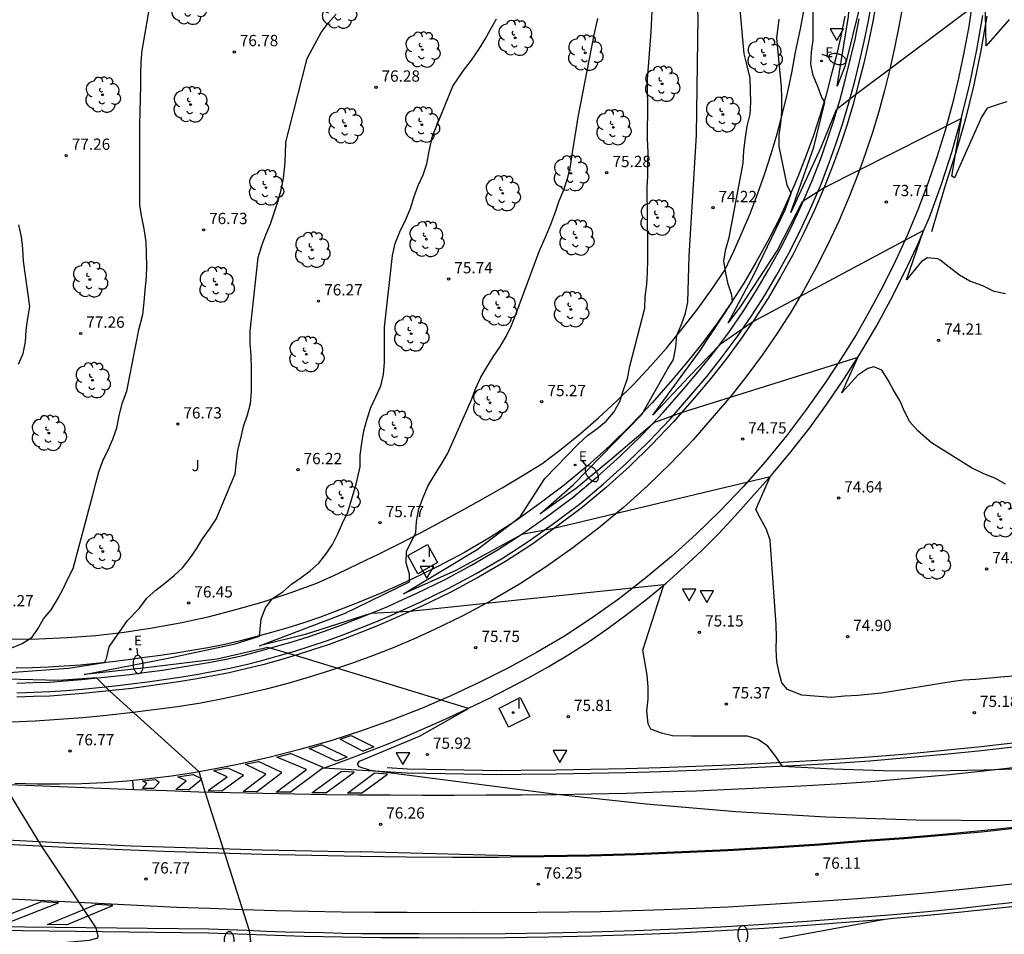
# Model space of a CAD drawing. Units: metres. Extents: x 582449 to 583823, y 4793833 to 4794614.
# Drawn here: x 583518 to 583584, y 4793973 to 4794034 of the extents above; entities that cross this region are included whole.
import ezdxf
from ezdxf.enums import TextEntityAlignment as Align

# ---------------------------------------------------------------- set-up
doc = ezdxf.new("R2010")
doc.units = ezdxf.units.M
doc.header["$MEASUREMENT"] = 0
for name, color, linetype in [('020101', 3, 'Continuous'), ('020104', 34, 'Continuous'), ('020204', 9, 'Continuous'), ('020308', 9, 'Continuous'), ('060102', 9, 'Continuous'), ('060113', 4, 'Continuous'), ('060119', 9, 'Continuous'), ('060124', 9, 'Continuous'), ('100202', 3, 'Continuous'), ('100301', 7, 'Continuous'), ('220205', 1, 'Continuous'), ('220305', 1, 'Continuous'), ('250202', 9, 'Continuous'), ('260101', 9, 'Continuous'), ('260205', 9, 'Continuous'), ('270204', 9, 'Continuous'), ('270304', 9, 'Continuous')]:
    doc.layers.add(name, color=color, linetype=linetype)
doc.layers.add('020105', color=24, linetype='Continuous', lineweight=30)
doc.styles.add('ARIAL', font='arial.ttf', dxfattribs={"height": 1})
doc.styles.add('ROMANS', font='romans__.ttf', dxfattribs={"height": 1})

# ---------------------------------------------------------------- blocks, each defined once
blk = doc.blocks.new('COTAPU')
blk.add_circle((0, 0), 0.075)
blk = doc.blocks.new('SETRA')
at = {"linetype": 'Continuous'}
blk.add_lwpolyline([(0.451, 0.26), (-0.45, 0.26), (-0.001, -0.52)], close=True, dxfattribs=at)
blk = doc.blocks.new('REGELE')
blk.add_circle((0, 0), 0.055)
blk = doc.blocks.new('FAREDI')
blk.add_line((0, 0), (0.5, 0))
blk.add_lwpolyline([(0.5, 0, 0.159986), (0.538, -0.117, 0.106322), (0.675, -0.238, 0.071006), (0.858, -0.309, 0.057309), (1.099, -0.337, 0.057309), (1.339, -0.309, 0.071006), (1.522, -0.238, 0.106322), (1.659, -0.117, 0.159986), (1.697, 0, 0.159986), (1.659, 0.117, 0.106322), (1.522, 0.238, 0.071006), (1.339, 0.309, 0.057309), (1.099, 0.337, 0.057309), (0.858, 0.309, 0.071006), (0.675, 0.238, 0.106322), (0.538, 0.117, 0.159986)], format="xyb", close=True)
blk = doc.blocks.new('REIND')
blk.add_circle((0, 0), 0.055)
blk = doc.blocks.new('ARBOL')
blk.add_circle((0, 0), 0.0587)
for centre, radius, start, end in [((-0.564, 0.381), 0.532, 92.28, 254.58), ((-0.28, 0.855), 0.3, 359.28777, 173.60777), ((0.097, 0.97), 0.21, 23.15651, 160.46651), ((0.438, 0.881), 0.24, 301.57804, 139.32804), ((0.656, 0.288), 0.443, 319.85562, 114.76562), ((-0.091, 0.321), 0.12, 119.14, 310.56), ((0.819, -0.249), 0.383, 235.52754, 62.02753), ((-0.556, -0.339), 0.555, 142.64, 266.54), ((-0.039, -0.384), 0.21, 189.64, 323.88), ((0.299, -0.624), 0.532, 224.67, 0.24), ((-0.301, -0.676), 0.45, 213.78, 295.32)]:
    blk.add_arc(centre, radius, start, end)

msp = doc.modelspace()

# ---------------------------------------------------------------- linework, layer by layer
at = {"layer": '020101', "elevation": 78.6}
msp.add_lwpolyline([(583517.57, 4793992.33), (583519.46, 4793992.35), (583521.35, 4793992.44), (583523.24, 4793992.59), (583525.13, 4793992.81), (583527, 4793993.09), (583528.86, 4793993.43), (583530.72, 4793993.83), (583532.55, 4793994.3), (583534.37, 4793994.83), (583536.17, 4793995.41), (583537.95, 4793996.06), (583539.35, 4793996.71), (583540.74, 4793997.36), (583542.13, 4793998.04), (583543.5, 4793998.73), (583544.87, 4793999.44), (583546.23, 4794000.16), (583547.58, 4794000.89), (583548.92, 4794001.65), (583550.26, 4794002.41), (583551.58, 4794003.2), (583552.9, 4794003.99), (583554.19, 4794004.97), (583555.45, 4794005.99), (583556.67, 4794007.06), (583557.85, 4794008.16), (583559, 4794009.3), (583560.11, 4794010.48), (583561.18, 4794011.69), (583562.21, 4794012.94), (583563.2, 4794014.22), (583564.15, 4794015.54), (583565.05, 4794016.88), (583565.65, 4794018.13), (583566.22, 4794019.4), (583566.76, 4794020.68), (583567.26, 4794021.98), (583567.72, 4794023.29), (583568.15, 4794024.61), (583568.54, 4794025.94), (583568.9, 4794027.28), (583569.22, 4794028.63), (583569.51, 4794029.99), (583569.76, 4794031.36), (583570.09, 4794032.91), (583570.38, 4794034.47)], dxfattribs=at)
at = {"layer": '020104'}
for points in [[(583573.75, 4794028.53, 73), (583572.47, 4794027.52, 73), (583571.45, 4794025.03, 73), (583569.45, 4794020.71, 73), (583570.98, 4794025.04, 73), (583571.71, 4794028.03, 73), (583571.5, 4794028.35, 73), (583571.23, 4794029.08, 73), (583570.92, 4794029.81, 73), (583570.77, 4794030.56, 73), (583570.83, 4794031.36, 73), (583570.92, 4794032.17, 73), (583570.92, 4794037.55, 73), (583570.85, 4794038.45, 73), (583570.57, 4794039.19, 73), (583570.16, 4794039.85, 73), (583569.61, 4794040.46, 73), (583569.19, 4794041.12, 73), (583568.91, 4794041.87, 73), (583567.78, 4794047.38, 73), (583565.71, 4794052.21, 73), (583564.02, 4794056.56, 73)], [(583562.16, 4794007.38, 74.5), (583560.39, 4794006.75, 74.5), (583557.54, 4794004.32, 74.5), (583555.23, 4794002.41, 74.5), (583552.78, 4794000.66, 74.5), (583554.97, 4794002.6, 74.5), (583559.54, 4794007.27, 74.5), (583561.25, 4794010.29, 74.5), (583561.64, 4794010.94, 74.5), (583561.81, 4794011.76, 74.5), (583561.86, 4794012.55, 74.5), (583562.17, 4794013.26, 74.5), (583562.44, 4794014.01, 74.5), (583562.59, 4794014.75, 74.5), (583562.68, 4794017.81, 74.5), (583563.18, 4794025.84, 74.5), (583563.29, 4794033.71, 74.5), (583562.78, 4794041.38, 74.5), (583562.18, 4794044.51, 74.5), (583562.05, 4794045.26, 74.5), (583561.94, 4794046.04, 74.5), (583560.14, 4794050.38, 74.5), (583558.67, 4794053.85, 74.5)], [(583566.91, 4794013.44, 74), (583564.76, 4794011.92, 74), (583562.69, 4794009.81, 74), (583560.27, 4794007.22, 74), (583563.37, 4794011.46, 74), (583565.56, 4794014.79, 74), (583565.52, 4794015.2, 74), (583565.29, 4794015.95, 74), (583565.12, 4794016.68, 74), (583564.99, 4794017.49, 74), (583565.12, 4794018.26, 74), (583565.34, 4794019.04, 74), (583566.27, 4794023.98, 74), (583566.32, 4794024.82, 74), (583566.43, 4794025.69, 74), (583566.54, 4794026.45, 74), (583566.75, 4794027.24, 74), (583566.78, 4794028.04, 74), (583566.77, 4794028.81, 74), (583566.74, 4794029.64, 74), (583566.54, 4794030.46, 74), (583566.34, 4794031.25, 74), (583565.94, 4794035.69, 74)], [(583517.61, 4793991.73, 77), (583518.35, 4793992.06, 77), (583519.02, 4793992.48, 77), (583519.39, 4793993.03, 77), (583519.77, 4793993.69, 77), (583520.28, 4793994.29, 77), (583520.68, 4793994.96, 77), (583521.06, 4793995.64, 77), (583521.39, 4793996.36, 77), (583521.75, 4793997.04, 77), (583523.04, 4794001.93, 77), (583523.24, 4794002.71, 77), (583523.45, 4794003.47, 77), (583523.72, 4794004.2, 77), (583524.08, 4794004.92, 77), (583524.37, 4794005.63, 77), (583524.65, 4794006.39, 77), (583524.8, 4794007.19, 77), (583525.01, 4794008, 77), (583525.32, 4794008.83, 77), (583526.11, 4794012.91, 77), (583526.38, 4794013.93, 77), (583526.46, 4794014.75, 77), (583526.52, 4794015.57, 77), (583526.61, 4794016.4, 77), (583526.63, 4794017.15, 77), (583526.61, 4794017.95, 77), (583526.6, 4794018.76, 77), (583526.46, 4794019.61, 77), (583526.31, 4794020.4, 77), (583526.18, 4794021.18, 77), (583526.18, 4794025.67, 77), (583526.17, 4794026.5, 77), (583526.19, 4794027.39, 77), (583526.23, 4794028.31, 77), (583526.25, 4794029.09, 77), (583526.25, 4794029.89, 77), (583526.27, 4794030.69, 77), (583526.34, 4794031.48, 77), (583526.92, 4794034.95, 77)], [(583582.37, 4794034.99, 73), (583573.75, 4794028.53, 73)], [(583583.96, 4794033.53, 73), (583582.44, 4794031.79, 73), (583582.37, 4794034.99, 73)], [(583524.16, 4793988.9, 76.5), (583523.3, 4793989.76, 76.5), (583520.8, 4793989.58, 76.5), (583512.94, 4793989.8, 76.5), (583521.43, 4793990.4, 76.5), (583523.82, 4793990.78, 76.5), (583523.95, 4793991.06, 76.5), (583524.13, 4793991.84, 76.5), (583525.35, 4793993.57, 76.5), (583526.15, 4793994.4, 76.5), (583526.64, 4793995.06, 76.5), (583527.23, 4793995.6, 76.5), (583527.83, 4793996.07, 76.5), (583528.46, 4793996.57, 76.5), (583529, 4793997.09, 76.5), (583529.5, 4793997.71, 76.5), (583529.94, 4793998.34, 76.5), (583530.34, 4793999.01, 76.5), (583530.8, 4793999.66, 76.5), (583531.25, 4794000.31, 76.5), (583532.51, 4794003.32, 76.5), (583532.59, 4794004.15, 76.5), (583532.68, 4794004.9, 76.5), (583532.89, 4794005.69, 76.5), (583533.07, 4794006.47, 76.5), (583533.33, 4794007.25, 76.5), (583533.54, 4794008.01, 76.5), (583533.59, 4794008.78, 76.5), (583533.6, 4794009.54, 76.5), (583533.59, 4794010.36, 76.5), (583533.57, 4794011.19, 76.5), (583533.5, 4794011.99, 76.5), (583533.5, 4794012.82, 76.5), (583534.04, 4794017.71, 76.5), (583534.28, 4794018.52, 76.5), (583534.54, 4794019.23, 76.5), (583534.86, 4794019.94, 76.5), (583535.12, 4794020.75, 76.5), (583535.37, 4794021.47, 76.5), (583535.57, 4794022.22, 76.5), (583535.72, 4794022.99, 76.5), (583535.81, 4794023.78, 76.5), (583535.86, 4794024.57, 76.5), (583535.89, 4794025.39, 76.5), (583536.08, 4794026.15, 76.5), (583537.29, 4794030.94, 76.5), (583537.81, 4794031.9, 76.5), (583538.23, 4794032.67, 76.5), (583538.7, 4794033.3, 76.5), (583539.22, 4794033.89, 76.5)], [(583536.53, 4793991.26, 76), (583534.69, 4793991.78, 76), (583531.31, 4793991.02, 76), (583526.4, 4793990.4, 76), (583522.47, 4793989.98, 76), (583528.06, 4793991.07, 76), (583532.51, 4793992.03, 76), (583534.13, 4793992.53, 76), (583534.23, 4793993.68, 76), (583534.53, 4793994.43, 76), (583535, 4793995.05, 76), (583535.69, 4793995.48, 76), (583536.25, 4793995.99, 76), (583536.89, 4793996.43, 76), (583537.49, 4793996.88, 76), (583538.08, 4793997.4, 76), (583538.54, 4793998, 76), (583538.98, 4793998.64, 76), (583539.34, 4793999.35, 76), (583539.65, 4794000.05, 76), (583540.01, 4794000.78, 76), (583540.56, 4794002.65, 76), (583540.81, 4794003.79, 76), (583540.83, 4794004.57, 76), (583540.93, 4794005.36, 76), (583541.07, 4794006.18, 76), (583541.28, 4794006.99, 76), (583541.52, 4794007.73, 76), (583541.86, 4794008.44, 76), (583542.19, 4794009.17, 76), (583542.37, 4794009.93, 76), (583542.43, 4794010.76, 76), (583542.43, 4794011.51, 76), (583542.43, 4794012.32, 76), (583542.43, 4794013.07, 76), (583542.96, 4794017.84, 76), (583543.14, 4794018.65, 76), (583543.45, 4794019.42, 76), (583543.83, 4794020.2, 76), (583544.17, 4794020.98, 76), (583544.41, 4794021.77, 76), (583544.68, 4794022.49, 76), (583545, 4794023.21, 76), (583545.26, 4794023.95, 76), (583545.4, 4794024.79, 76), (583545.63, 4794025.77, 76), (583546.98, 4794029.1, 76), (583547.68, 4794030.15, 76), (583548.21, 4794030.84, 76), (583548.7, 4794031.54, 76), (583549.13, 4794032.22, 76), (583549.49, 4794032.88, 76), (583549.89, 4794033.58, 76)], [(583544.13, 4793994.18, 75.5), (583541.52, 4793994.05, 75.5), (583537.17, 4793992.64, 75.5), (583534.13, 4793991.89, 75.5), (583539.78, 4793994.05, 75.5), (583544.1, 4793996.14, 75.5), (583544.1, 4793996.67, 75.5), (583543.88, 4793997.41, 75.5), (583543.9, 4793998.2, 75.5), (583544.18, 4793998.74, 75.5), (583544.51, 4793999.44, 75.5), (583544.57, 4794000.17, 75.5), (583544.71, 4794001, 75.5), (583545, 4794001.76, 75.5), (583545.31, 4794002.51, 75.5), (583545.75, 4794003.24, 75.5), (583546.2, 4794003.94, 75.5), (583546.62, 4794004.66, 75.5), (583548.2, 4794008.2, 75.5), (583548.51, 4794009.03, 75.5), (583548.84, 4794009.75, 75.5), (583549.25, 4794010.42, 75.5), (583549.65, 4794011.11, 75.5), (583550.1, 4794011.75, 75.5), (583550.52, 4794012.46, 75.5), (583550.88, 4794013.2, 75.5), (583551.2, 4794014, 75.5), (583552.72, 4794018.12, 75.5), (583553.18, 4794019.17, 75.5), (583553.51, 4794019.97, 75.5), (583553.78, 4794020.69, 75.5), (583554.05, 4794021.48, 75.5), (583554.35, 4794022.22, 75.5), (583554.63, 4794023.02, 75.5), (583554.81, 4794023.78, 75.5), (583554.92, 4794024.55, 75.5), (583555.05, 4794025.38, 75.5), (583555.17, 4794026.2, 75.5), (583555.31, 4794027.05, 75.5), (583556.37, 4794032.51, 75.5), (583556.61, 4794033.61, 75.5)], [(583571.66, 4794022.34, 73.5), (583570.19, 4794021.42, 73.5), (583568.56, 4794018.22, 73.5), (583566.13, 4794014.49, 73.5), (583565.28, 4794013.37, 73.5), (583567.01, 4794016.6, 73.5), (583569.06, 4794020.89, 73.5), (583569.47, 4794021.96, 73.5), (583569.21, 4794022.51, 73.5), (583568.67, 4794025.1, 73.5), (583568.68, 4794025.85, 73.5), (583568.78, 4794026.62, 73.5), (583568.84, 4794027.38, 73.5), (583568.84, 4794028.3, 73.5), (583568.83, 4794029.05, 73.5), (583568.52, 4794032.3, 73.5), (583568.66, 4794033.55, 73.5)], [(583583.81, 4794028.06, 73.5), (583583.22, 4794027.89, 73.5), (583582.49, 4794027.63, 73.5), (583582.13, 4794027.05, 73.5), (583580.33, 4794023, 73.5), (583580.15, 4794023.12, 73.5), (583580.78, 4794026.95, 73.5)], [(583580.78, 4794026.95, 73.5), (583571.66, 4794022.34, 73.5)], [(583578.27, 4794019.5, 74), (583566.91, 4794013.44, 74)], [(583583.72, 4794015.29, 74), (583582.97, 4794015.45, 74), (583582.21, 4794015.82, 74), (583581.35, 4794016.14, 74), (583580.66, 4794016.54, 74), (583579.98, 4794017.06, 74), (583579.38, 4794017.54, 74), (583579.21, 4794017.62, 74), (583578.53, 4794017.68, 74), (583578.13, 4794017.45, 74), (583577.14, 4794016.22, 74), (583578.27, 4794019.5, 74)], [(583573.9, 4794011.07, 74.5), (583562.16, 4794007.38, 74.5)], [(583583.72, 4794002.64, 74.5), (583583.04, 4794003.02, 74.5), (583582.22, 4794003.35, 74.5), (583581.45, 4794003.72, 74.5), (583578.8, 4794005.4, 74.5), (583577.88, 4794006.19, 74.5), (583577.35, 4794006.78, 74.5), (583577.01, 4794007.48, 74.5), (583576.69, 4794008.21, 74.5), (583576.28, 4794008.89, 74.5), (583575.92, 4794009.56, 74.5), (583575.5, 4794010.22, 74.5), (583574.96, 4794010.45, 74.5), (583574.57, 4794010.34, 74.5), (583573.91, 4794009.88, 74.5), (583572.83, 4794008.72, 74.5), (583573.9, 4794011.07, 74.5)], [(583561, 4793995.95, 75.5), (583544.13, 4793994.18, 75.5)], [(583559.9, 4793989.95, 75.5), (583559.61, 4793991.6, 75.5), (583561, 4793995.95, 75.5)], [(583548.02, 4793987.74, 76), (583536.53, 4793991.26, 76)], [(583585.63, 4793983.75, 75.5), (583582.28, 4793983.62, 75.5), (583578.94, 4793983.57, 75.5), (583575.59, 4793983.59, 75.5), (583572.25, 4793983.7, 75.5), (583568.9, 4793983.88, 75.5), (583568.44, 4793984.54, 75.5), (583567.92, 4793985.23, 75.5), (583567.28, 4793985.66, 75.5), (583566.56, 4793985.88, 75.5), (583562.85, 4793985.89, 75.5), (583561.59, 4793985.91, 75.5), (583560.84, 4793986.09, 75.5), (583560.13, 4793986.36, 75.5), (583559.97, 4793986.72, 75.5), (583559.88, 4793987.58, 75.5), (583559.96, 4793988.35, 75.5), (583559.96, 4793989.18, 75.5), (583559.9, 4793989.95, 75.5)], [(583533.46, 4793972.95, 76.5), (583530.51, 4793982.19, 76.5), (583530.12, 4793983.52, 76.5), (583524.16, 4793988.9, 76.5)], [(583523.27, 4793973.14, 77), (583519.63, 4793978.6, 77), (583513.64, 4793988.42, 77)], [(583540.78, 4793984.22, 76), (583544.77, 4793985.88, 76), (583548.02, 4793987.74, 76)], [(583627.6, 4793984.4, 76), (583613.63, 4793982.33, 76), (583607.68, 4793981.61, 76), (583601.71, 4793981.05, 76), (583595.74, 4793980.63, 76), (583589.75, 4793980.37, 76), (583583.76, 4793980.26, 76), (583577.76, 4793980.31, 76), (583571.77, 4793980.51, 76), (583565.79, 4793980.86, 76), (583559.82, 4793981.36, 76), (583553.86, 4793982.02, 76)], [(583553.86, 4793982.02, 76), (583541.51, 4793983.6, 76), (583540.76, 4793983.86, 76), (583540.65, 4793984.02, 76), (583540.78, 4793984.22, 76)], [(583519.22, 4793971.16, 77), (583519.03, 4793971.91, 77), (583519.5, 4793972.05, 77), (583522.84, 4793972.33, 77), (583523.38, 4793972.49, 77), (583523.4, 4793972.6, 77), (583523.27, 4793973.14, 77)], [(583528.12, 4793968.31, 76.5), (583526.62, 4793969.54, 76.5), (583525.62, 4793970.12, 76.5), (583525.51, 4793970.34, 76.5), (583525.56, 4793970.65, 76.5), (583527.15, 4793970.59, 76.5), (583529.9, 4793971, 76.5), (583531.91, 4793971.53, 76.5), (583533.29, 4793971.87, 76.5), (583533.56, 4793972.26, 76.5), (583533.46, 4793972.95, 76.5)]]:
    msp.add_polyline3d(points, dxfattribs=at)
at = {"layer": '020105'}
for points in [[(583575.58, 4794038.13, 72.5), (583574.46, 4794037.21, 72.5), (583574.06, 4794034.5, 72.5), (583573.05, 4794030.48, 72.5), (583572.52, 4794029.11, 72.5), (583573.29, 4794033.74, 72.5), (583573.49, 4794037.17, 72.5), (583573.2, 4794037.44, 72.5), (583572.58, 4794037.93, 72.5), (583572.28, 4794038.51, 72.5), (583571.51, 4794045.1, 72.5), (583570.96, 4794049.59, 72.5), (583570.73, 4794050.36, 72.5), (583570.37, 4794051.05, 72.5), (583569.88, 4794051.64, 72.5), (583569.33, 4794052.27, 72.5), (583567.74, 4794054.05, 72.5), (583567.28, 4794054.68, 72.5), (583566.89, 4794055.32, 72.5), (583566.5, 4794056.06, 72.5), (583566.13, 4794056.77, 72.5), (583565.81, 4794057.46, 72.5)], [(583553.7, 4793999.69, 75), (583551.56, 4793999.3, 75), (583547.19, 4793996.9, 75), (583543.69, 4793995.35, 75), (583548.6, 4793998.29, 75), (583551.45, 4794000.47, 75), (583553.09, 4794003.03, 75), (583555.3, 4794005.3, 75), (583555.94, 4794005.87, 75), (583556.55, 4794006.32, 75), (583557.17, 4794006.84, 75), (583557.68, 4794007.43, 75), (583558.08, 4794008.14, 75), (583558.32, 4794008.91, 75), (583558.58, 4794009.66, 75), (583558.74, 4794010.49, 75), (583559.74, 4794014.34, 75), (583559.77, 4794015.09, 75), (583559.88, 4794015.94, 75), (583559.92, 4794016.71, 75), (583559.94, 4794017.59, 75), (583559.95, 4794018.35, 75), (583559.9, 4794022.36, 75), (583559.95, 4794023.12, 75), (583559.95, 4794023.91, 75), (583559.96, 4794024.72, 75), (583559.93, 4794025.57, 75), (583559.93, 4794026.37, 75), (583559.95, 4794027.19, 75), (583559.94, 4794027.98, 75), (583559.93, 4794028.75, 75), (583559.91, 4794029.54, 75), (583560.16, 4794032.72, 75), (583560.23, 4794034.04, 75)], [(583518.11, 4794010.61, 77.5), (583518.41, 4794011.33, 77.5), (583518.58, 4794012.1, 77.5), (583518.62, 4794012.89, 77.5), (583518.73, 4794013.69, 77.5), (583518.87, 4794014.46, 77.5), (583518.45, 4794017.47, 77.5), (583518.39, 4794018.3, 77.5), (583518.3, 4794019.08, 77.5), (583518.14, 4794019.89, 77.5)], [(583568.07, 4794003.13, 75), (583553.7, 4793999.69, 75)], [(583589.39, 4793990.29, 75), (583583.41, 4793989.81, 75), (583581.75, 4793989.65, 75), (583580.91, 4793989.62, 75), (583580.11, 4793989.5, 75), (583575.48, 4793988.75, 75), (583573.91, 4793988.59, 75), (583573.02, 4793988.54, 75), (583572.14, 4793988.45, 75), (583570.18, 4793988.62, 75), (583569.23, 4793989, 75), (583568.84, 4793989.44, 75), (583568.67, 4793990.09, 75), (583568.51, 4793990.85, 75), (583568.47, 4793991.65, 75), (583568.49, 4793992.47, 75), (583568.47, 4793993.29, 75), (583568.08, 4793998.91, 75), (583567.82, 4793999.63, 75), (583567.42, 4794000.36, 75), (583567.11, 4794000.95, 75), (583568.07, 4794003.13, 75)]]:
    msp.add_polyline3d(points, dxfattribs=at)
at = {"layer": '060102'}
for points, elevation in [([(583575.13, 4794034.78), (583574.89, 4794033.4), (583574.61, 4794032.02), (583574.29, 4794030.64), (583573.95, 4794029.27), (583573.59, 4794027.91), (583573.18, 4794026.56), (583572.74, 4794025.22), (583572.27, 4794023.9), (583571.67, 4794022.36), (583571.02, 4794020.85), (583570.32, 4794019.35), (583569.57, 4794017.88), (583568.77, 4794016.43), (583567.93, 4794015.01), (583567.04, 4794013.62), (583566.11, 4794012.26), (583565.12, 4794010.93), (583564.1, 4794009.64), (583563.02, 4794008.37), (583561.64, 4794006.78), (583560.21, 4794005.28), (583558.72, 4794003.82), (583557.17, 4794002.43), (583555.57, 4794001.1), (583553.91, 4793999.84), (583552.22, 4793998.64), (583550.47, 4793997.51), (583548.68, 4793996.46), (583546.84, 4793995.47), (583544.97, 4793994.56), (583544.08, 4793994.16), (583543.03, 4793993.68), (583541.97, 4793993.23), (583540.91, 4793992.8), (583539.83, 4793992.38), (583538.75, 4793991.99), (583537.66, 4793991.62), (583536.56, 4793991.27), (583535.46, 4793990.95), (583534.35, 4793990.64), (583533.23, 4793990.36), (583532.11, 4793990.1), (583531.04, 4793989.9), (583529.96, 4793989.71), (583528.89, 4793989.53), (583527.81, 4793989.36), (583526.73, 4793989.21), (583525.64, 4793989.07), (583524.56, 4793988.94), (583523.47, 4793988.83), (583522.38, 4793988.72), (583521.29, 4793988.63), (583520.2, 4793988.56), (583519.11, 4793988.52), (583518.01, 4793988.49)], 32.16), ([(583584.61, 4793985.21), (583582.13, 4793984.92), (583579.65, 4793984.67), (583577.17, 4793984.44), (583574.69, 4793984.23), (583572.39, 4793984.08), (583570.06, 4793983.94), (583567.75, 4793983.82), (583565.43, 4793983.71), (583563.12, 4793983.61), (583560.8, 4793983.53), (583558.49, 4793983.46), (583556.16, 4793983.41), (583553.84, 4793983.37), (583551.53, 4793983.34), (583550.21, 4793983.33), (583543.95, 4793983.44), (583538.38, 4793983.77), (583539.78, 4793984.27), (583541.18, 4793984.8), (583542.57, 4793985.34), (583543.95, 4793985.91), (583545.32, 4793986.5), (583546.68, 4793987.11), (583548.03, 4793987.75), (583549.37, 4793988.4), (583550.7, 4793989.08), (583552.01, 4793989.77), (583553.32, 4793990.49), (583554.69, 4793991.32), (583556.04, 4793992.19), (583557.36, 4793993.11), (583558.65, 4793994.06), (583559.91, 4793995.05), (583561.15, 4793996.07), (583562.35, 4793997.14), (583563.52, 4793998.23), (583564.65, 4793999.37), (583565.75, 4794000.53), (583566.82, 4794001.73), (583568.16, 4794003.24), (583569.45, 4794004.79), (583570.7, 4794006.39), (583571.89, 4794008.02), (583573.02, 4794009.69), (583574.11, 4794011.39), (583575.13, 4794013.14), (583576.1, 4794014.91), (583577.01, 4794016.71), (583577.86, 4794018.54), (583578.31, 4794019.58), (583578.66, 4794020.4), (583579.45, 4794022.58), (583580.17, 4794024.78), (583580.8, 4794027.01), (583581.35, 4794029.25), (583581.82, 4794031.52), (583582.21, 4794033.8)], 62.14), ([(583585.34, 4793974.94), (583583.07, 4793974.69), (583580.79, 4793974.44), (583578.52, 4793974.22), (583576.24, 4793974.02), (583573.38, 4793973.78), (583570.52, 4793973.56), (583567.66, 4793973.37), (583564.8, 4793973.2), (583561.93, 4793973.06), (583559.07, 4793972.94), (583556.2, 4793972.85), (583553.33, 4793972.79), (583550.46, 4793972.74), (583547.6, 4793972.73), (583544.73, 4793972.74), (583543.46, 4793972.74), (583542.19, 4793972.75), (583540.92, 4793972.76), (583539.65, 4793972.78), (583538.38, 4793972.81), (583537.11, 4793972.84), (583535.84, 4793972.87), (583534.57, 4793972.91), (583533.3, 4793972.96), (583532.03, 4793973.01), (583530.76, 4793973.06), (583516.47, 4793973.22)], 21.5)]:
    msp.add_lwpolyline(points, dxfattribs=dict(at, elevation=elevation))
at = {"layer": '060113', "elevation": 66.48}
for points in [[(583573.03, 4794033.75), (583572.76, 4794032.42), (583572.45, 4794031.08), (583572.11, 4794029.74), (583571.77, 4794028.43), (583571.37, 4794027.13), (583570.95, 4794025.83), (583570.49, 4794024.56), (583569.92, 4794023.08), (583569.29, 4794021.63), (583568.62, 4794020.18), (583567.9, 4794018.77), (583567.12, 4794017.37), (583566.32, 4794016), (583565.46, 4794014.67), (583564.57, 4794013.36), (583563.62, 4794012.08), (583562.63, 4794010.84), (583561.58, 4794009.6), (583560.24, 4794008.06), (583558.86, 4794006.61), (583557.42, 4794005.2), (583555.93, 4794003.86), (583554.39, 4794002.58), (583552.79, 4794001.37), (583551.16, 4794000.21), (583549.48, 4793999.12), (583547.75, 4793998.11), (583545.98, 4793997.16), (583544.17, 4793996.28), (583543.34, 4793995.91), (583542.26, 4793995.42), (583541.24, 4793995), (583540.2, 4793994.57), (583539.16, 4793994.17), (583538.11, 4793993.79), (583537.07, 4793993.43), (583536.01, 4793993.1), (583534.93, 4793992.79), (583533.86, 4793992.49), (583532.78, 4793992.21), (583531.72, 4793991.97), (583530.7, 4793991.77), (583529.64, 4793991.59), (583528.59, 4793991.41), (583527.54, 4793991.25), (583526.48, 4793991.11), (583525.4, 4793990.97), (583524.35, 4793990.84), (583523.28, 4793990.73), (583522.2, 4793990.62), (583521.15, 4793990.54), (583520.11, 4793990.47), (583519.05, 4793990.43), (583517.96, 4793990.4)], [(583517.99, 4793989.42), (583519.08, 4793989.45), (583520.16, 4793989.49), (583521.22, 4793989.57), (583522.29, 4793989.65), (583523.38, 4793989.76), (583524.46, 4793989.87), (583525.52, 4793990), (583526.61, 4793990.14), (583527.68, 4793990.28), (583528.75, 4793990.45), (583529.8, 4793990.63), (583530.88, 4793990.81), (583531.92, 4793991.01), (583533.01, 4793991.26), (583534.11, 4793991.55), (583535.2, 4793991.85), (583536.29, 4793992.16), (583537.37, 4793992.5), (583538.44, 4793992.87), (583539.5, 4793993.25), (583540.56, 4793993.66), (583541.61, 4793994.1), (583542.65, 4793994.52), (583543.65, 4793994.98), (583544.58, 4793995.39), (583546.42, 4793996.29), (583548.23, 4793997.26), (583549.99, 4793998.29), (583551.71, 4793999.4), (583553.37, 4794000.58), (583555, 4794001.81), (583556.57, 4794003.12), (583558.09, 4794004.49), (583559.56, 4794005.92), (583560.96, 4794007.4), (583562.32, 4794008.96), (583563.38, 4794010.22), (583564.39, 4794011.48), (583565.37, 4794012.79), (583566.27, 4794014.13), (583567.15, 4794015.49), (583567.97, 4794016.89), (583568.76, 4794018.31), (583569.5, 4794019.75), (583570.18, 4794021.23), (583570.82, 4794022.71), (583571.41, 4794024.22), (583571.87, 4794025.51), (583572.3, 4794026.84), (583572.71, 4794028.16), (583573.06, 4794029.5), (583573.4, 4794030.85), (583573.72, 4794032.21), (583573.99, 4794033.57)]]:
    msp.add_lwpolyline(points, dxfattribs=at)
at = {"layer": '060119'}
for points, elevation in [([(583518, 4793988.78), (583519.1, 4793988.81), (583520.19, 4793988.85), (583521.27, 4793988.92), (583522.35, 4793989.01), (583523.44, 4793989.12), (583524.53, 4793989.23), (583525.6, 4793989.36), (583526.69, 4793989.5), (583527.77, 4793989.65), (583528.84, 4793989.81), (583529.91, 4793989.99), (583530.99, 4793990.18), (583532.05, 4793990.38), (583533.16, 4793990.64), (583534.28, 4793990.92), (583535.38, 4793991.23), (583536.48, 4793991.55), (583537.57, 4793991.89), (583538.65, 4793992.26), (583539.73, 4793992.65), (583540.8, 4793993.07), (583541.86, 4793993.5), (583542.91, 4793993.94), (583543.92, 4793994.4), (583544.85, 4793994.82), (583546.71, 4793995.72), (583548.54, 4793996.71), (583550.32, 4793997.75), (583552.06, 4793998.88), (583553.74, 4794000.07), (583555.39, 4794001.32), (583556.98, 4794002.65), (583558.52, 4794004.03), (583560.01, 4794005.48), (583561.43, 4794006.97), (583562.8, 4794008.56), (583563.88, 4794009.82), (583564.89, 4794011.1), (583565.88, 4794012.43), (583566.8, 4794013.78), (583567.69, 4794015.16), (583568.52, 4794016.57), (583569.32, 4794018.01), (583570.06, 4794019.48), (583570.76, 4794020.97), (583571.41, 4794022.47), (583572, 4794024), (583572.47, 4794025.31), (583572.91, 4794026.65), (583573.31, 4794027.99), (583573.67, 4794029.34), (583574.01, 4794030.71), (583574.33, 4794032.08), (583574.61, 4794033.45), (583574.85, 4794034.82)], 60.24), ([(583582.47, 4794033.76), (583582.08, 4794031.47), (583581.6, 4794029.19), (583581.05, 4794026.94), (583580.42, 4794024.7), (583579.7, 4794022.49), (583578.8, 4794019.42)], 67.73), ([(583584.58, 4793985.47), (583582.1, 4793985.18), (583579.63, 4793984.93), (583577.15, 4793984.7), (583574.67, 4793984.49), (583572.37, 4793984.34), (583570.05, 4793984.2), (583567.74, 4793984.08), (583565.42, 4793983.97), (583563.11, 4793983.87), (583560.79, 4793983.79), (583558.48, 4793983.72), (583556.16, 4793983.67), (583553.84, 4793983.63), (583551.53, 4793983.6), (583550.21, 4793983.59), (583543.96, 4793983.7), (583542.62, 4793983.78)], 69.31), ([(583585.37, 4793974.68), (583583.1, 4793974.43), (583580.82, 4793974.18), (583578.54, 4793973.96), (583576.26, 4793973.76), (583575.686, 4793973.712)], 76.19), ([(583575.686, 4793973.712), (583573.4, 4793973.52), (583570.54, 4793973.3), (583567.68, 4793973.11), (583564.81, 4793972.94), (583561.94, 4793972.8), (583559.08, 4793972.68), (583556.21, 4793972.59), (583553.33, 4793972.53), (583550.46, 4793972.48), (583547.6, 4793972.47), (583544.73, 4793972.48), (583543.46, 4793972.48), (583542.19, 4793972.49), (583540.92, 4793972.5), (583539.64, 4793972.52), (583538.37, 4793972.55), (583537.1, 4793972.58), (583535.83, 4793972.61), (583534.56, 4793972.65), (583533.29, 4793972.7), (583532.02, 4793972.75), (583530.75, 4793972.8), (583516.59, 4793972.98)], 76.19), ([(583575.686, 4793973.712), (583568.7, 4793972.41)], 76.19)]:
    msp.add_lwpolyline(points, dxfattribs=dict(at, elevation=elevation))
at = {"layer": '060124'}
for points, elevation in [([(583545.97, 4793997.43), (583544.66, 4793996.69), (583543.98, 4793997.89), (583545.3, 4793998.63)], 75.45), ([(583552.09, 4793987.2), (583550.68, 4793986.49), (583550.05, 4793987.75), (583551.45, 4793988.46)], 75.85)]:
    msp.add_lwpolyline(points, close=True, dxfattribs=dict(at, elevation=elevation))
at = {"layer": '260101'}
for points in [[(583581.53, 4794034.78, 72.97), (583581.27, 4794033.06, 73.08), (583580.95, 4794031.35, 73.18), (583580.59, 4794029.64, 73.29), (583580.19, 4794027.95, 73.39), (583579.7, 4794026.16, 73.52), (583579.15, 4794024.38, 73.64), (583578.55, 4794022.63, 73.75), (583577.89, 4794020.89, 73.87), (583577.17, 4794019.17, 73.98), (583576.4, 4794017.48, 74.08), (583575.58, 4794015.82, 74.19), (583574.7, 4794014.18, 74.29), (583573.78, 4794012.57, 74.39), (583572.8, 4794010.99, 74.48), (583571.77, 4794009.44, 74.57), (583570.49, 4794007.62, 74.69), (583569.15, 4794005.85, 74.8), (583567.75, 4794004.13, 74.91), (583566.28, 4794002.47, 75.02), (583564.75, 4794000.86, 75.13), (583563.16, 4793999.32, 75.24), (583561.51, 4793997.83, 75.34), (583559.81, 4793996.41, 75.45), (583558.05, 4793995.05, 75.55), (583556.25, 4793993.76, 75.65), (583554.4, 4793992.53, 75.75), (583552.55, 4793991.46, 75.8), (583550.68, 4793990.44, 75.86), (583548.78, 4793989.48, 75.92), (583546.85, 4793988.58, 75.98), (583544.89, 4793987.74, 76.04), (583542.9, 4793986.96, 76.1), (583540.9, 4793986.25, 76.17), (583538.87, 4793985.59, 76.23), (583536.82, 4793985, 76.3), (583534.76, 4793984.47, 76.37), (583532.68, 4793984.01, 76.44), (583531.21, 4793983.71, 76.47), (583529.75, 4793983.45, 76.51), (583528.27, 4793983.23, 76.56), (583526.79, 4793983.05, 76.61), (583525.31, 4793982.9, 76.66), (583523.82, 4793982.79, 76.72), (583522.33, 4793982.72, 76.79), (583520.84, 4793982.69, 76.86), (583519.35, 4793982.7, 76.93), (583517.86, 4793982.74, 77.01)], [(583576.88, 4794034.5, 72.74), (583576.63, 4794033.07, 72.82), (583576.34, 4794031.65, 72.91), (583576.02, 4794030.23, 73), (583575.67, 4794028.82, 73.09), (583575.29, 4794027.42, 73.19), (583574.87, 4794026.03, 73.3), (583574.42, 4794024.65, 73.41), (583573.93, 4794023.28, 73.52), (583573.31, 4794021.69, 73.6), (583572.64, 4794020.12, 73.69), (583571.91, 4794018.57, 73.78), (583571.14, 4794017.05, 73.87), (583570.31, 4794015.55, 73.97), (583569.44, 4794014.08, 74.07), (583568.52, 4794012.64, 74.17), (583567.55, 4794011.23, 74.28), (583566.53, 4794009.85, 74.38), (583565.47, 4794008.51, 74.49), (583564.36, 4794007.21, 74.6), (583562.95, 4794005.59, 74.69), (583561.47, 4794004.03, 74.78), (583559.93, 4794002.53, 74.88), (583558.33, 4794001.09, 74.97), (583556.67, 4793999.71, 75.07), (583554.96, 4793998.41, 75.17), (583553.21, 4793997.17, 75.27), (583551.4, 4793996, 75.37), (583549.55, 4793994.91, 75.48), (583547.65, 4793993.89, 75.58), (583545.72, 4793992.95, 75.69), (583544.37, 4793992.34, 75.77), (583543.01, 4793991.77, 75.84), (583541.63, 4793991.23, 75.9), (583540.24, 4793990.73, 75.96), (583538.84, 4793990.25, 76.02), (583537.43, 4793989.81, 76.07), (583536.01, 4793989.4, 76.12), (583534.58, 4793989.02, 76.16), (583533.14, 4793988.68, 76.2), (583531.7, 4793988.37, 76.23), (583530.24, 4793988.09, 76.25), (583528.68, 4793987.85, 76.34), (583527.11, 4793987.64, 76.43), (583525.54, 4793987.45, 76.51), (583523.96, 4793987.27, 76.59), (583522.38, 4793987.12, 76.66), (583520.8, 4793987, 76.73), (583519.22, 4793986.89, 76.79), (583517.64, 4793986.81, 76.85)], [(583539.48, 4793985.69, 76.21), (583540.23, 4793985.93, 76.21)], [(583539.48, 4793985.69, 76.21), (583541.03, 4793984.9, 76.17)], [(583540.23, 4793985.93, 76.21), (583541.73, 4793985.17, 76.17)], [(583537.43, 4793985.07, 76.28), (583538.23, 4793985.31, 76.28)], [(583539.22, 4793984.23, 76.19), (583537.43, 4793985.07, 76.28)], [(583539.96, 4793984.5, 76.19), (583538.23, 4793985.31, 76.28)], [(583541.73, 4793985.17, 76.17), (583541.03, 4793984.9, 76.17)], [(583535.24, 4793982.17, 76.39), (583537.26, 4793983.67, 76.31), (583535.29, 4793984.5, 76.35)], [(583535.29, 4793984.5, 76.35), (583536.18, 4793984.73, 76.35)], [(583536.16, 4793982.16, 76.39), (583538.37, 4793983.8, 76.31), (583536.18, 4793984.73, 76.35)], [(583539.96, 4793984.5, 76.19), (583539.22, 4793984.23, 76.19)], [(583513.01, 4793982.86, 77.26), (583525.84, 4793982.34, 76.63), (583527.97, 4793982.27, 76.57), (583530.09, 4793982.2, 76.51), (583532.21, 4793982.14, 76.46), (583534.34, 4793982.09, 76.41), (583536.46, 4793982.05, 76.36), (583538.59, 4793982.02, 76.32), (583540.71, 4793981.99, 76.28), (583542.83, 4793981.98, 76.24), (583544.96, 4793981.97, 76.21), (583547.08, 4793981.97, 76.18), (583549.21, 4793981.98, 76.16), (583551.54, 4793981.99, 76.08), (583553.86, 4793982.02, 76), (583556.19, 4793982.06, 75.93), (583558.52, 4793982.11, 75.85), (583560.84, 4793982.18, 75.79), (583563.17, 4793982.26, 75.72), (583565.49, 4793982.36, 75.66), (583567.82, 4793982.47, 75.6), (583570.14, 4793982.59, 75.54), (583572.47, 4793982.73, 75.49), (583574.79, 4793982.88, 75.44), (583577.29, 4793983.09, 75.44), (583579.78, 4793983.32, 75.44), (583582.28, 4793983.58, 75.44), (583584.77, 4793983.87, 75.43)], [(583530.72, 4793982.28, 76.5), (583531.97, 4793983.19, 76.49), (583531.1, 4793983.59, 76.47)], [(583532.03, 4793983.77, 76.47), (583531.1, 4793983.59, 76.47)], [(583531.63, 4793982.26, 76.5), (583533.06, 4793983.3, 76.49), (583532.03, 4793983.77, 76.47)], [(583533.04, 4793982.22, 76.44), (583534.55, 4793983.37, 76.43), (583533.18, 4793984.02, 76.42)], [(583533.18, 4793984.02, 76.42), (583534.07, 4793984.21, 76.42)], [(583533.93, 4793982.2, 76.44), (583535.61, 4793983.48, 76.43), (583534.07, 4793984.21, 76.42)], [(583525.75, 4793982.34, 76.63), (583525.72, 4793982.94, 76.65)], [(583526.36, 4793982.91, 76.62), (583527.2, 4793983, 76.62)], [(583527.08, 4793982.4, 76.62), (583527.47, 4793982.82, 76.67), (583527.2, 4793983, 76.62)], [(583528.56, 4793982.35, 76.55), (583529.26, 4793982.93, 76.58), (583528.7, 4793983.19, 76.55)], [(583528.7, 4793983.19, 76.55), (583529.69, 4793983.34, 76.55)], [(583529.4, 4793982.32, 76.55), (583530.29, 4793983.06, 76.58), (583529.69, 4793983.34, 76.55)], [(583537.6, 4793982.13, 76.34), (583539.55, 4793983.55, 76.19)], [(583538.54, 4793982.12, 76.34), (583540.43, 4793983.5, 76.19)], [(583540.43, 4793983.5, 76.19), (583539.55, 4793983.55, 76.19)], [(583539.98, 4793982.1, 76.29), (583541.76, 4793983.42, 76.18)], [(583540.9, 4793982.09, 76.29), (583542.63, 4793983.37, 76.18)], [(583542.63, 4793983.37, 76.18), (583541.76, 4793983.42, 76.18)], [(583526.36, 4793982.42, 76.62), (583526.65, 4793982.74, 76.67), (583526.36, 4793982.91, 76.62)], [(583527.08, 4793982.4, 76.62), (583526.36, 4793982.42, 76.62)], [(583529.4, 4793982.32, 76.55), (583528.56, 4793982.35, 76.55)], [(583530.72, 4793982.28, 76.5), (583531.63, 4793982.26, 76.5)], [(583533.93, 4793982.2, 76.44), (583533.04, 4793982.22, 76.44)], [(583536.16, 4793982.16, 76.39), (583535.24, 4793982.17, 76.39)], [(583538.54, 4793982.12, 76.34), (583537.6, 4793982.13, 76.34)], [(583540.9, 4793982.09, 76.29), (583539.98, 4793982.1, 76.29)], [(583501.24, 4793979.81, 77.96), (583504.49, 4793979.65, 77.79), (583516.88, 4793979.02, 77.15), (583519.05, 4793978.91, 77.03), (583521.23, 4793978.8, 76.92), (583523.41, 4793978.7, 76.82), (583525.59, 4793978.61, 76.72), (583527.77, 4793978.53, 76.64), (583529.95, 4793978.46, 76.57), (583532.14, 4793978.39, 76.51), (583534.32, 4793978.33, 76.46), (583536.5, 4793978.28, 76.42), (583538.68, 4793978.24, 76.38), (583540.85, 4793978.2, 76.36)], [(583550.81, 4793977.93, 76.19), (583553.06, 4793977.95, 76.17), (583556.11, 4793978.01, 76.14), (583559.16, 4793978.1, 76.12), (583562.21, 4793978.22, 76.1), (583565.25, 4793978.36, 76.09), (583568.3, 4793978.53, 76.09), (583571.35, 4793978.74, 76.1), (583574.39, 4793978.97, 76.11), (583576.96, 4793979.15, 76.11), (583579.54, 4793979.37, 76.1), (583582.11, 4793979.61, 76.08), (583584.69, 4793979.89, 76.05)], [(583550.81, 4793977.86, 76.19), (583553.06, 4793977.88, 76.17), (583556.11, 4793977.94, 76.14), (583559.16, 4793978.03, 76.12), (583562.21, 4793978.15, 76.1), (583565.25, 4793978.29, 76.09), (583568.3, 4793978.46, 76.09), (583571.35, 4793978.67, 76.1), (583574.39, 4793978.9, 76.11), (583576.97, 4793979.08, 76.11), (583579.55, 4793979.3, 76.1), (583582.12, 4793979.54, 76.08), (583584.7, 4793979.82, 76.05)], [(583501.23, 4793979.53, 77.96), (583504.48, 4793979.37, 77.79), (583516.87, 4793978.74, 77.15), (583519.04, 4793978.63, 77.03), (583521.22, 4793978.52, 76.92), (583523.4, 4793978.42, 76.82), (583525.58, 4793978.33, 76.72), (583527.76, 4793978.25, 76.64), (583529.94, 4793978.18, 76.57), (583532.13, 4793978.11, 76.51), (583534.31, 4793978.05, 76.46), (583536.49, 4793978, 76.42), (583538.67, 4793977.96, 76.38), (583540.85, 4793977.92, 76.36)], [(583550.81, 4793977.93, 76.19), (583540.85, 4793978.2, 76.36)], [(583540.85, 4793977.92, 76.36), (583543.9, 4793977.87, 76.3), (583546.95, 4793977.85, 76.25), (583550, 4793977.85, 76.2), (583550.81, 4793977.86, 76.19)], [(583513.61, 4793975.27, 77.32), (583524.26, 4793974.74, 76.92), (583526.45, 4793974.63, 76.79), (583528.63, 4793974.53, 76.68), (583530.82, 4793974.45, 76.58), (583533.01, 4793974.37, 76.5), (583535.2, 4793974.31, 76.43), (583537.39, 4793974.26, 76.38), (583539.58, 4793974.22, 76.34), (583541.77, 4793974.19, 76.32), (583543.95, 4793974.18, 76.31), (583546.14, 4793974.17, 76.32), (583548.33, 4793974.18, 76.34), (583550.45, 4793974.17, 76.27), (583552.57, 4793974.18, 76.22), (583554.68, 4793974.21, 76.18), (583556.8, 4793974.24, 76.15), (583558.92, 4793974.3, 76.13), (583561.03, 4793974.37, 76.12), (583563.15, 4793974.45, 76.13), (583565.26, 4793974.55, 76.14), (583567.37, 4793974.67, 76.17), (583569.49, 4793974.8, 76.21), (583571.6, 4793974.94, 76.26), (583573.87, 4793975.1, 76.22), (583576.13, 4793975.28, 76.19), (583578.4, 4793975.48, 76.17), (583580.66, 4793975.7, 76.15), (583582.93, 4793975.94, 76.14), (583585.19, 4793976.19, 76.13)], [(583515.94, 4793973.43, 77.22), (583519.6, 4793974.87, 77.05)], [(583517.16, 4793973.39, 77.22), (583520.77, 4793974.81, 77.05)], [(583520.77, 4793974.81, 77.05), (583519.6, 4793974.87, 77.05)], [(583520.03, 4793973.36, 77.03), (583523.25, 4793974.69, 76.91)], [(583521.29, 4793973.35, 77.03), (583524.39, 4793974.63, 76.91)], [(583524.39, 4793974.63, 76.91), (583523.25, 4793974.69, 76.91)], [(583521.29, 4793973.35, 77.03), (583520.03, 4793973.36, 77.03)]]:
    msp.add_polyline3d(points, dxfattribs=at)

# ---------------------------------------------------------------- block references
at = {"layer": '020204'}
for p in [(583532.45, 4794031.38, 76.78), (583541.87, 4794029.02, 76.28), (583521.28, 4794024.49, 77.26), (583557.21, 4794023.35, 75.28), (583564.27, 4794021.02, 74.22), (583575.8, 4794021.41, 73.71), (583530.41, 4794019.55, 76.73), (583546.71, 4794016.28, 75.74), (583538.05, 4794014.81, 76.27), (583522.24, 4794012.66, 77.26), (583579.27, 4794012.21, 74.21), (583552.89, 4794008.12, 75.27), (583528.7, 4794006.64, 76.73), (583566.24, 4794005.64, 74.75), (583536.69, 4794003.6, 76.22), (583572.62, 4794001.72, 74.64), (583542.14, 4794000.08, 75.77), (583582.46, 4793997.01, 74.71), (583529.42, 4793994.74, 76.45), (583563.37, 4793992.8, 75.15), (583573.22, 4793992.51, 74.9), (583548.5, 4793991.78, 75.75), (583565.16, 4793988.02, 75.37), (583581.65, 4793987.45, 75.18), (583554.65, 4793987.18, 75.81), (583521.54, 4793984.91, 76.77), (583545.29, 4793984.67, 75.92), (583542.18, 4793980.03, 76.26), (583526.59, 4793976.39, 76.77), (583571.18, 4793976.7, 76.11), (583552.66, 4793976.05, 76.25)]:
    msp.add_blockref('COTAPU', p, dxfattribs=at)
at = {"layer": '100202'}
for p in [(583529.41, 4794034.37, 76.68), (583539.41, 4794034.11, 76.95), (583551.13, 4794032.31, 75.8), (583544.95, 4794031.53, 76.49), (583555.78, 4794031.32, 75.81), (583567.7, 4794031.14, 74.29), (583560.89, 4794029.25, 74.83), (583523.7, 4794028.53, 77.5), (583529.55, 4794027.88, 77.07), (583564.93, 4794027.22, 74.27), (583539.85, 4794026.46, 75.95), (583544.92, 4794026.54, 76.05), (583557.65, 4794026.36, 74.86), (583554.83, 4794023.31, 75.2), (583534.56, 4794022.36, 76.35), (583550.29, 4794021.98, 76.07), (583560.59, 4794020.36, 75.26), (583545.22, 4794018.93, 75.85), (583555.19, 4794019.03, 75.44), (583537.63, 4794018.22, 76.95), (583522.85, 4794016.25, 77.72), (583531.27, 4794015.91, 76.6), (583550.04, 4794014.36, 75.82), (583554.83, 4794014.26, 75.72), (583544.21, 4794012.65, 76.37), (583537.24, 4794011.28, 76.86), (583523.03, 4794009.55, 77.16), (583549.45, 4794008.05, 75.38), (583520.12, 4794006.04, 77.39), (583543.16, 4794006.36, 76.06), (583539.63, 4794001.73, 76.5), (583583.4, 4794000.3, 74.74), (583523.71, 4793998.17, 76.74), (583578.88, 4793997.5, 74.89)]:
    msp.add_blockref('ARBOL', p, dxfattribs=at)
at = {"layer": '220205'}
for p in [(583571.49, 4794030.78, 72.64), (583555.11, 4794003.92, 74.85), (583525.54, 4793991.67, 76.42)]:
    msp.add_blockref('REGELE', p, dxfattribs=at)
at = {"layer": '250202'}
for p, rotation in [((583571.5, 4794031.23, 72.75), 342.6199999999331), ((583555.56, 4794004.22, 74.8), 306.7500000021019), ((583525.97, 4793991.75, 76.4), 274.7100000264102), ((583566.29, 4793971.59, 76.06), 91.93999999664442), ((583532.08, 4793971.19, 76.57), 88.55999997430467)]:
    msp.add_blockref('FAREDI', p, dxfattribs=dict(at, rotation=rotation))
at = {"layer": '260205'}
for p in [(583572.5, 4794032.66, 72.77), (583545.26, 4793996.91, 75.18), (583562.69, 4793995.4, 75.17), (583563.86, 4793995.3, 75.13), (583554.1, 4793984.67, 75.84), (583543.66, 4793984.52, 75.59)]:
    msp.add_blockref('SETRA', p, dxfattribs=at)
at = {"layer": '270204'}
for p in [(583545.04, 4793997.55, 75.46), (583550.99, 4793987.46, 75.95)]:
    msp.add_blockref('REIND', p, dxfattribs=at)

# ---------------------------------------------------------------- texts
at = {"layer": '020308', "style": 'ARIAL'}
for s, p in [('76.78', (583532.82, 4794031.76, 76.78)), ('76.28', (583542.24, 4794029.4, 76.28)), ('77.26', (583521.65, 4794024.87, 77.26)), ('75.28', (583557.59, 4794023.72, 75.28)), ('73.71', (583576.18, 4794021.79, 73.71)), ('74.22', (583564.64, 4794021.39, 74.22)), ('76.73', (583530.78, 4794019.93, 76.73)), ('75.74', (583547.08, 4794016.66, 75.74)), ('76.27', (583538.43, 4794015.19, 76.27)), ('77.26', (583522.61, 4794013.04, 77.26)), ('74.21', (583579.64, 4794012.58, 74.21)), ('75.27', (583553.27, 4794008.49, 75.27)), ('76.73', (583529.07, 4794007.01, 76.73)), ('74.75', (583566.61, 4794006.01, 74.75)), ('76.22', (583537.06, 4794003.97, 76.22)), ('74.64', (583573, 4794002.09, 74.64)), ('75.77', (583542.52, 4794000.45, 75.77)), ('74.71', (583582.84, 4793997.39, 74.71)), ('76.45', (583529.8, 4793995.11, 76.45)), ('77.27', (583516.56, 4793994.52, 77.27)), ('75.15', (583563.75, 4793993.18, 75.15)), ('74.90', (583573.59, 4793992.88, 74.9)), ('75.75', (583548.88, 4793992.15, 75.75)), ('75.37', (583565.54, 4793988.4, 75.37)), ('75.81', (583555.03, 4793987.56, 75.81)), ('75.18', (583582.02, 4793987.83, 75.18)), ('76.77', (583521.92, 4793985.28, 76.77)), ('75.92', (583545.66, 4793985.05, 75.92)), ('76.26', (583542.55, 4793980.41, 76.26)), ('76.11', (583571.56, 4793977.08, 76.11)), ('76.77', (583526.96, 4793976.76, 76.77)), ('76.25', (583553.03, 4793976.42, 76.25))]:
    msp.add_text(s, height=0.75, dxfattribs=at).set_placement(p)
at = {"layer": '100301', "style": 'ARIAL'}
msp.add_text('J', height=0.75, dxfattribs=at).set_placement((583529.61, 4794004.26, 77.78), align=Align.TOP_LEFT)
at = {"layer": '220305', "style": 'ROMANS'}
for p in [(583571.74, 4794031.03, 72.64), (583555.36, 4794004.17, 74.85), (583525.79, 4793991.92, 76.42)]:
    msp.add_text('E', height=0.65, dxfattribs=at).set_placement(p)
at = {"layer": '270304', "style": 'ROMANS'}
for p in [(583545.29, 4793997.8, 75.46), (583551.24, 4793987.71, 75.95)]:
    msp.add_text('I', height=0.65, dxfattribs=at).set_placement(p)

doc.saveas('drawing.dxf')
